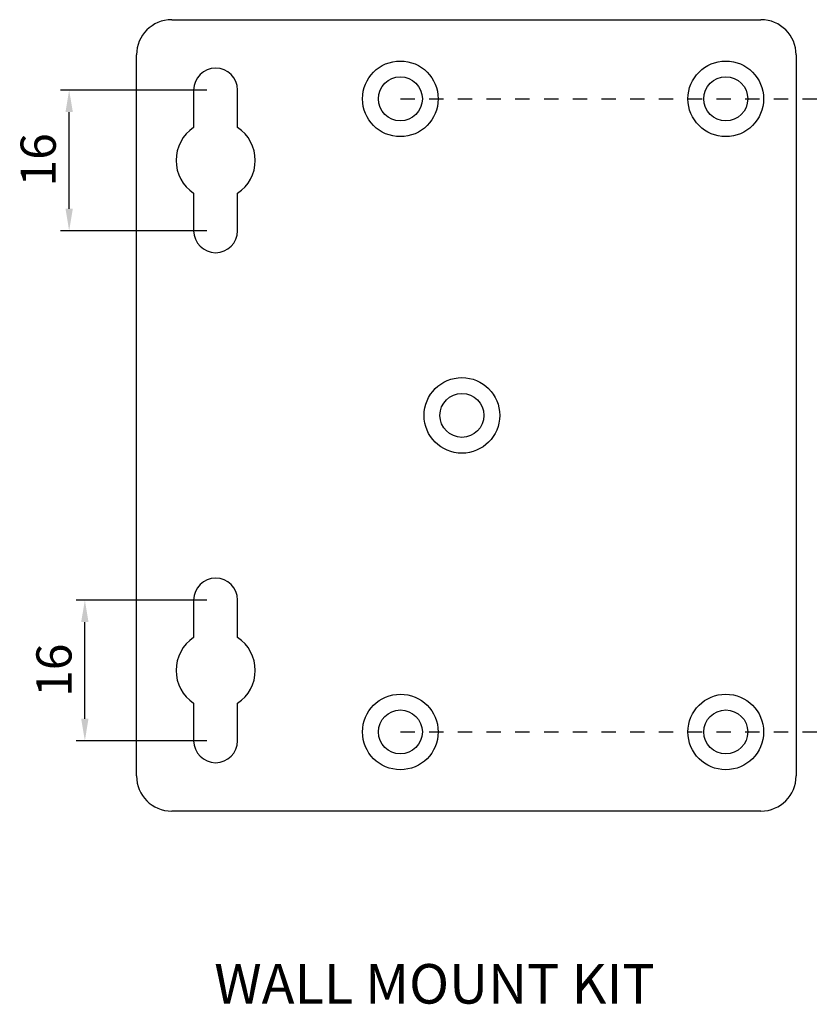
# Model space of a CAD drawing. Extents: x -174 to 799, y -192 to 399.
# Drawn here: x 225 to 315, y -158 to -47 of the extents above; entities that cross this region are included whole.
import ezdxf

# ---------------------------------------------------------------- set-up
doc = ezdxf.new("R2010")
doc.units = 0
doc.header["$LTSCALE"] = 16.335
doc.header["$PDMODE"] = 3
doc.header["$PDSIZE"] = 0.3125
doc.linetypes.add('HIDDEN', pattern=[0.2, 0.1, -0.1])
doc.layers.get('0').update_dxf_attribs({"linetype": 'CONTINUOUS'})
doc.layers.get('DEFPOINTS').update_dxf_attribs({"linetype": 'CONTINUOUS'})
doc.layers.add('1-DIM', color=3, linetype='CONTINUOUS')
doc.dimstyles.new('ISO-25', dxfattribs={"dimtxt": 4, "dimasz": 2.5, "dimexe": 1, "dimexo": 1, "dimgap": 1, "dimtad": 1, "dimzin": 9, "dimtxsty": 'STANDARD', "dimcen": 0, "dimclrd": 1, "dimclre": 1, "dimclrt": 5, "dimazin": 3, "dimtfac": 1, "dimtofl": 0, "dimtmove": 0, "dimatfit": 3})

# ---------------------------------------------------------------- blocks, each defined once
blk = doc.blocks.new('*D36')
at = {"layer": '1-DIM', "color": 1}
for p, q in [((246.02, -54.51), (229.36, -54.51)), ((230.36, -68.01), (230.36, -57.01)), ((246.02, -70.51), (229.36, -70.51))]:
    blk.add_line(p, q, dxfattribs=at)
for points in [[(229.95, -57.01), (230.78, -57.01), (230.36, -54.51)], [(229.95, -68.01), (230.78, -68.01), (230.36, -70.51)]]:
    blk.add_solid(points, dxfattribs=at)
at = {"layer": 'DEFPOINTS', "color": 0}
for p in [(230.36, -54.51), (247.02, -54.51), (247.02, -70.51)]:
    blk.add_point(p, dxfattribs=at)
at = {"layer": '1-DIM', "color": 5, "insert": (227.36, -62.45), "char_height": 4, "attachment_point": 5, "rotation": 90}
blk.add_mtext('16', dxfattribs=at)
blk = doc.blocks.new('*D37')
at = {"layer": '1-DIM', "color": 1}
for p, q in [((246.02, -112.51), (231.15, -112.51)), ((232.15, -126.01), (232.15, -115.01)), ((246.02, -128.51), (231.15, -128.51))]:
    blk.add_line(p, q, dxfattribs=at)
for points in [[(231.73, -115.01), (232.56, -115.01), (232.15, -112.51)], [(231.73, -126.01), (232.56, -126.01), (232.15, -128.51)]]:
    blk.add_solid(points, dxfattribs=at)
at = {"layer": 'DEFPOINTS', "color": 0}
for p in [(232.15, -112.51), (247.02, -112.51), (247.02, -128.51)]:
    blk.add_point(p, dxfattribs=at)
at = {"layer": '1-DIM', "color": 5, "insert": (229.15, -120.49), "char_height": 4, "attachment_point": 5, "rotation": 90}
blk.add_mtext('16', dxfattribs=at)

msp = doc.modelspace()

# ---------------------------------------------------------------- linework, layer by layer
at = {"linetype": 'CONTINUOUS'}
for p, q in [((242.019, -46.512), (309.019, -46.512)), ((238.019, -132.512), (238.019, -50.512)), ((313.019, -50.512), (313.019, -132.512)), ((244.519, -54.512), (244.519, -58.77)), ((249.519, -58.77), (249.519, -54.512)), ((244.519, -66.254), (244.519, -70.512)), ((249.519, -70.512), (249.519, -66.254)), ((244.519, -112.512), (244.519, -116.77)), ((249.519, -116.77), (249.519, -112.512)), ((244.519, -124.254), (244.519, -128.512)), ((249.519, -128.512), (249.519, -124.254)), ((309.019, -136.512), (242.019, -136.512))]:
    msp.add_line(p, q, dxfattribs=at)
at = {"linetype": 'HIDDEN'}
for p, q in [((268.019, -55.512), (729.077, -55.512)), ((268.019, -127.512), (729.077, -127.512))]:
    msp.add_line(p, q, dxfattribs=at)
for centre in [(268.019, -55.512), (305.019, -55.512), (275.019, -91.512), (268.019, -127.512), (305.019, -127.512)]:
    msp.add_circle(centre, 4.3)
at = {"linetype": 'CONTINUOUS'}
for centre in [(268.019, -55.512), (305.019, -55.512), (275.019, -91.512), (268.019, -127.512), (305.019, -127.512)]:
    msp.add_circle(centre, 2.5, dxfattribs=at)
for centre, radius, start, end in [((242.019, -50.512), 4, 90, 180), ((309.019, -50.512), 4, 0, 90), ((247.019, -54.512), 2.5, 0, 180), ((247.019, -62.512), 4.5, 123.74899, 236.25101), ((247.019, -62.512), 4.5, 303.74899, 56.25101), ((247.019, -70.512), 2.5, 180, 0), ((247.019, -112.512), 2.5, 0, 180), ((247.019, -120.512), 4.5, 123.74899, 236.25101), ((247.019, -120.512), 4.5, 303.74899, 56.25101), ((247.019, -128.512), 2.5, 180, 0), ((242.019, -132.512), 4, 180, 270), ((309.019, -132.512), 4, 270, 0)]:
    msp.add_arc(centre, radius, start, end, dxfattribs=at)

# ---------------------------------------------------------------- texts
msp.add_text('WALL MOUNT KIT', height=4.5).set_placement((246.861, -158.406))

# ---------------------------------------------------------------- dimensions: what is measured, and where the dimension line sits
at = {"layer": '1-DIM'}
for base, p1, p2, picture, middle in [((230.364, -54.512), (247.019, -70.512), (247.019, -54.512), '*D36', (230.364, -62.451)), ((232.146, -112.512), (247.019, -128.512), (247.019, -112.512), '*D37', (232.146, -120.487))]:
    dim = msp.add_linear_dim(base=base, p1=p1, p2=p2, angle=90, dimstyle='ISO-25', dxfattribs=at)
    dim.commit()
    dim.dimension.update_dxf_attribs({"geometry": picture, "text_midpoint": middle, "dimtype": 160})

doc.saveas('drawing.dxf')
